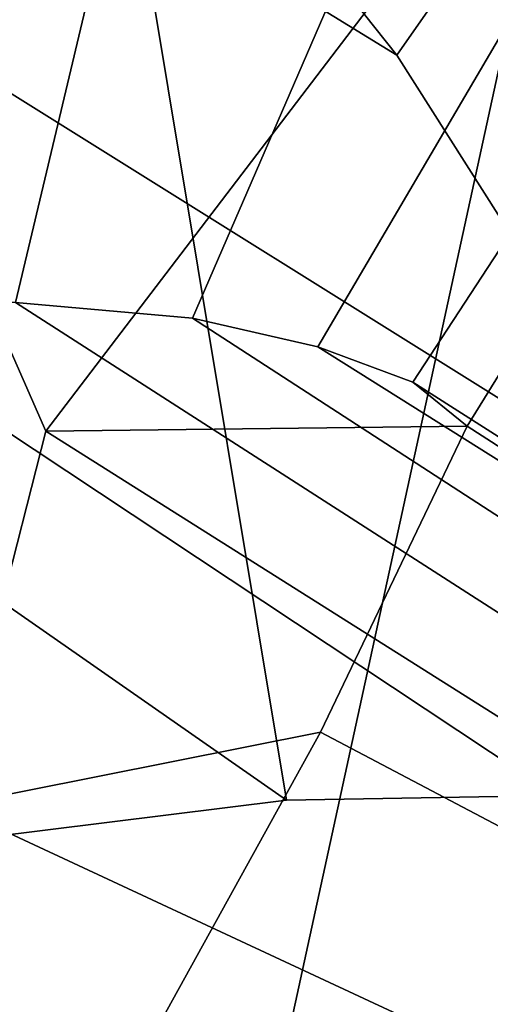
# Model space of a CAD drawing. Units: millimetres. Extents: x 9323 to 53433, y -954 to 81661.
# Drawn here: x 9672 to 9677, y 392 to 402 of the extents above; entities that cross this region are included whole.
import ezdxf

# ---------------------------------------------------------------- set-up
doc = ezdxf.new("R2010")
doc.units = ezdxf.units.MM
doc.header["$LTSCALE"] = 200
for name, color, linetype in [('72_HWAP_INSERT', 7, 'Continuous'), ('72_HWAP_SS_D3_A_2DFURN_2D3-ZODY-SEAT', 7, 'Continuous'), ('72_HWAP_SS_D3_A_2DFURN_2D3-ZODY_2DBACK', 7, 'Continuous'), ('72_HWAP_SS_D3_A_2DFURN_2D3-ZODY_2DBASE', 7, 'Continuous'), ('72_HWAP_SS_D3_A_2DFURN_2D3-ZODY_2DFRAME', 7, 'Continuous')]:
    doc.layers.add(name, color=color, linetype=linetype)

# ---------------------------------------------------------------- blocks, each defined once
blk = doc.blocks.new('72HCSS3SZT-20-702MA1-BASE')
mesh = blk.add_polymesh((4, 7))
for k, corner in enumerate([(-0.03303501119444263, -0.004414975112013053, 0.1682778341293335), (-0.07230210928901215, -0.03346016087743919, 0.157869566822052), (-0.1114151712426974, -0.06235047592781484, 0.1464950673103333), (-0.1503551151290594, -0.09107094912178582, 0.1341388568878174), (-0.1891060686102719, -0.119609886649414, 0.1208064463615418), (-0.2276522380816459, -0.1479556855192641, 0.1065037220001221), (-0.2659784355164447, -0.176097281742841, 0.09123901662826538), (-0.03258651628493681, -0.006677501660306007, 0.1750832326889038), (-0.0719983063681866, -0.035431706593954, 0.1642094656944275), (-0.1112909176808898, -0.06419952125725104, 0.1522988191604614), (-0.1504137476913456, -0.09291410817968426, 0.1394037365913391), (-0.189322818947403, -0.1215096859014011, 0.1256042276382446), (-0.2279747959146334, -0.1499204275096417, 0.1109818764686584), (-0.2663233757011767, -0.1780812570577837, 0.09561258082389831), (-0.03152418408353697, -0.01229010420502163, 0.1794732869148254), (-0.07108247080032015, -0.04038075649441453, 0.1679745944023132), (-0.1104029994967277, -0.06861316294816788, 0.1556672545433044), (-0.1494682506563549, -0.0969165588830947, 0.1425501167297363), (-0.1882738035201328, -0.1252170540828956, 0.1286618413925171), (-0.2268167512884247, -0.15344047670078, 0.1140448799133301), (-0.2650846673968772, -0.1815138842575834, 0.09872094850540161), (-0.02875136096554343, -0.01872564510267694, 0.181119891834259), (-0.06842373047038564, -0.04636269817274297, 0.1693063202857971), (-0.1078473052039044, -0.07406605806318112, 0.1568394213676453), (-0.1469959451678733, -0.1018350631711655, 0.1436729648590088), (-0.1858601548192382, -0.1296636940023745, 0.1298071445465088), (-0.2244324007042451, -0.157545507143368, 0.1152471321105957), (-0.2626920808797877, -0.1854755247113644, 0.09996924319267272)]):
    mesh.set_mesh_vertex(divmod(k, 7), corner)
mesh = blk.add_polymesh((4, 7))
for k, corner in enumerate([(-0.0266929564459133, -0.02155879339261446, 0.181119891834259), (-0.06523783602824551, -0.05077160420478322, 0.1693637659072876), (-0.1037679514884076, -0.07969429979129927, 0.1568686104774475), (-0.1422746490461577, -0.108334642216505, 0.1436742486953735), (-0.1807492870320857, -0.1366853947620257, 0.12978078956604), (-0.2191834720615589, -0.1647411677331547, 0.1151931746482849), (-0.2575731830584118, -0.1925210854533361, 0.09996924319267272), (-0.02140515087739914, -0.02622358405642444, 0.1795372728347778), (-0.06034715828718618, -0.05518141255015507, 0.1680793118476868), (-0.09935170579046826, -0.08384415550244739, 0.1557464890480041), (-0.1383451771725959, -0.1122413683915511, 0.1426027661323547), (-0.1772549872403033, -0.1403920120210387, 0.1286880994796753), (-0.216008811188658, -0.1683164461137494, 0.1140461395263672), (-0.254537685203104, -0.1960532584198518, 0.09876035985946655), (-0.01641783720333478, -0.02890887012472376, 0.1750750573158264), (-0.05594435048260493, -0.05751280488766497, 0.1642163935661316), (-0.09544748067855835, -0.085991910789744, 0.152298976612091), (-0.1348476677885628, -0.1143264518759679, 0.1393973779678345), (-0.1740683963762422, -0.1424943182937568, 0.1255914256095886), (-0.2130332902925147, -0.1704739331253222, 0.1109624735832214), (-0.2516676568993717, -0.1982503747931332, 0.09560740914344787), (-0.01440674690093147, -0.03005525727348868, 0.1682777493476868), (-0.05416450514894677, -0.05842498879064806, 0.1578695062637329), (-0.09372737007288379, -0.0866960829225718, 0.1464949946403503), (-0.1330752226822369, -0.1148550169964437, 0.1341387963294983), (-0.1721920089730702, -0.142890309143695, 0.1208063979148865), (-0.2110618263250217, -0.1707905199073139, 0.1065036977767944), (-0.2496694746005232, -0.1985446397811756, 0.09123901662826538)]):
    mesh.set_mesh_vertex(divmod(k, 7), corner)
mesh = blk.add_polymesh((2, 7))
for k, corner in enumerate([(-0.2487308691015642, -0.1985182726857602, 0.07530383377075195), (-0.209614821626019, -0.1706345095662982, 0.08483864421844482), (-0.1704987620360043, -0.1427507464395603, 0.0943734546661377), (-0.1313827145568212, -0.1148669954272918, 0.1039082651138306), (-0.09226666708127595, -0.0869832323078299, 0.1134430755615234), (-0.05315061960209277, -0.05909946918836795, 0.1229778738975525), (-0.01403457212290959, -0.03121570908842841, 0.1325126843452454), (-0.2496694746005232, -0.1985446397811756, 0.09123901662826538), (-0.2110618263250217, -0.1707905199073139, 0.1065036977767944), (-0.1721920089730702, -0.142890309143695, 0.1208063979148865), (-0.1330752226822369, -0.1148550169964437, 0.1341387963294983), (-0.09372737007288379, -0.0866960829225718, 0.1464949946403503), (-0.05416450514894677, -0.05842498879064806, 0.1578695062637329), (-0.01440674690093147, -0.03005525727348868, 0.1682777493476868)]):
    mesh.set_mesh_vertex(divmod(k, 7), corner)
blk = doc.blocks.new('72HCSS3SZT-20-702MA1-FRAME')
blk.add_3dface([(-0.1391230003355304, -0.1817734493233729, 0.7023272857666015), (-0.1351815863599768, -0.1818205031377147, 0.6367430137634277), (-0.1183766407011717, -0.2090108613992925, 0.6685832698822021)])
mesh = blk.add_polymesh((7, 4))
for k, corner in enumerate([(-0.1085425873752683, 0.2023196394948172, 0.4332827583312988), (-0.1091418967262143, 0.2034233633021358, 0.4266253643035888), (-0.105435243131069, 0.2030897596341674, 0.4201763877868652), (-0.09948993015132146, 0.2013512756311684, 0.4159795024871826), (-0.131260108184506, 0.1372982328393846, 0.4218304050445557), (-0.131507658483315, 0.1382696367290919, 0.4149457962036133), (-0.1271484647768375, 0.1380447110204841, 0.4080748977661133), (-0.1208518045423261, 0.1365956836671103, 0.4036507976531982), (-0.1451836890228151, 0.06958131484861951, 0.4120283870697021), (-0.1450074885360664, 0.07010226778947981, 0.40512255859375), (-0.1398631562224182, 0.06992683639691677, 0.3982122245788574), (-0.1331437504777568, 0.06908179349557031, 0.3937669048309326), (-0.149752002715104, 9.498842700850219e-06, 0.4084126194000244), (-0.1494350404755096, 3.115746949333698e-06, 0.4014280408859253), (-0.1440316517837346, 2.374508767388761e-07, 0.3943714464187622), (-0.1371728044505289, -1.348787918686867e-06, 0.3898473766326904), (-0.1451330138188496, -0.06955282821581932, 0.4120652549743652), (-0.1449901567466441, -0.07009257240133593, 0.4051354696273803), (-0.139912474918674, -0.0699340912833577, 0.3981806373596191), (-0.1332290529244347, -0.06909824719332391, 0.3937113607406616), (-0.1313785723687033, -0.1373181444141665, 0.4218006103515625), (-0.131548523233505, -0.1382811670337105, 0.4149207492828369), (-0.1270535577787086, -0.1380227041227045, 0.4080586681365966), (-0.1206839368824149, -0.1365556909586303, 0.4036393400192261), (-0.1085478196146141, -0.2023100470541976, 0.4332822254180908), (-0.1091418119431182, -0.2034234117527376, 0.4266249282836914), (-0.1054350977901777, -0.2030897232980351, 0.4201762424468994), (-0.09948993015132146, -0.2013512635239749, 0.4159795024871826)]):
    mesh.set_mesh_vertex(divmod(k, 4), corner)
mesh = blk.add_polymesh((7, 4))
for k, corner in enumerate([(-0.09948993015132146, 0.2013512756311684, 0.4159795024871826), (-0.08635040392982773, 0.2016080792454886, 0.4147067119598388), (-0.07321087770469603, 0.2018648828525329, 0.4134338729858398), (-0.06007596602285048, 0.2021752442378784, 0.4120361385345459), (-0.1208518045423261, 0.1365956836671103, 0.4036507976531982), (-0.1021755462643341, 0.1361802899336908, 0.4055326837539673), (-0.07875221824724576, 0.1352072388617671, 0.4101542766571045), (-0.06007596602285048, 0.1347918451283476, 0.4120361385345459), (-0.1331437504777568, 0.06908179349557031, 0.3937669048309326), (-0.1112806954370171, 0.06867831158888293, 0.3982112798690796), (-0.08193901500635548, 0.0678119279400562, 0.4075917877197265), (-0.06007596602285048, 0.06740843997249613, 0.4120361385345459), (-0.1371728044505289, -1.348787918686867e-06, 0.3898473766326904), (-0.1142651789668889, 7.347196515183896e-06, 0.3953079202651977), (-0.08298358545289375, 1.634428917896003e-05, 0.4065756191253662), (-0.06007596602285048, 2.504027361283079e-05, 0.4120361385345459), (-0.1332290529244347, -0.06909824719332391, 0.3937113607406616), (-0.1113438819884323, -0.0686738060467178, 0.3981701244354248), (-0.08196113090525614, -0.06778280543949222, 0.4075773506164551), (-0.06007596602285048, -0.06735836429288611, 0.4120361385345459), (-0.1206839368824149, -0.1365556909586303, 0.4036393400192261), (-0.1020512079230684, -0.1361339749346371, 0.4055242055892944), (-0.0787086949821969, -0.13516347942641, 0.4101513214111328), (-0.06007596602285048, -0.1347417634024168, 0.4120361385345459), (-0.09948993015132146, -0.2013512635239749, 0.4159795024871826), (-0.08634732756763697, -0.20160574169131, 0.4147899917602539), (-0.07320933952360065, -0.2018637080182089, 0.413475537109375), (-0.06007458529347787, -0.2021372257222538, 0.4120734424591064)]):
    mesh.set_mesh_vertex(divmod(k, 4), corner)
mesh = blk.add_polymesh((2, 7))
for k, corner in enumerate([(-0.142685973263724, -0.2133082250584266, 0.5015002513885498), (-0.1472666166300769, -0.2130033502544393, 0.4894774387359619), (-0.1526207350725599, -0.2102786619216204, 0.4781098670959473), (-0.1584009055150091, -0.2051576566664153, 0.4678175205230713), (-0.1642002729422529, -0.1974014319421258, 0.4593466228485107), (-0.1696503763196233, -0.1877822395326803, 0.4527845233917236), (-0.1745093336103309, -0.1767148675935459, 0.4483686107635498), (-0.1368715510361653, -0.1783186214452144, 0.5658580478668213), (-0.1402364134773961, -0.1778985768323764, 0.5526466934204102), (-0.1439176810272329, -0.1771121543861227, 0.5395388210296631), (-0.1479704011908325, -0.1756754324887879, 0.526599979019165), (-0.1525231513987819, -0.172930638793332, 0.5140556381225586), (-0.1576247295379289, -0.1680537077918416, 0.5024342544555663), (-0.1630945022589003, -0.1601954665165977, 0.4927751056671142)]):
    mesh.set_mesh_vertex(divmod(k, 7), corner)
mesh = blk.add_polymesh((2, 7))
for k, corner in enumerate([(-0.1368715510361653, -0.1783186214452144, 0.5658580478668213), (-0.1402364134773961, -0.1778985768323764, 0.5526466934204102), (-0.1439176810272329, -0.1771121543861227, 0.5395388210296631), (-0.1479704011908325, -0.1756754324887879, 0.526599979019165), (-0.1525231513987819, -0.172930638793332, 0.5140556381225586), (-0.1576247295379289, -0.1680537077918416, 0.5024342544555663), (-0.1630945022589003, -0.1601954665165977, 0.4927751056671142), (-0.1435383073803678, -0.1829693065665197, 0.5728943431854248), (-0.1471300939556386, -0.1824263043381507, 0.558863610458374), (-0.1509483807567449, -0.1816144716285635, 0.5449105377197265), (-0.1551956142429844, -0.1802218240773072, 0.531128433227539), (-0.1599538993832539, -0.1776135651598452, 0.5176992141723633), (-0.1652969477654551, -0.1729194960571476, 0.5051135482788086), (-0.1710734968182805, -0.1652987524066702, 0.4942779209136963)]):
    mesh.set_mesh_vertex(divmod(k, 7), corner)
mesh = blk.add_polymesh((2, 4))
for k, corner in enumerate([(-0.1313019418703334, -0.1768324718505028, 0.7031898784637451), (-0.1316360784512653, -0.1743555275897961, 0.6961184108734131), (-0.1340012562759512, -0.1689766286872327, 0.6913621604919433), (-0.1373960587516194, -0.1623506886462565, 0.6898451988220214), (-0.1391227459898801, -0.1817739337930107, 0.702327188873291), (-0.1400190938948072, -0.1782651242247084, 0.6951709880828857), (-0.1427472340583336, -0.1722537542373175, 0.6906560504913329), (-0.146354559899919, -0.1651883909216849, 0.6891533805847168)]):
    mesh.set_mesh_vertex(divmod(k, 4), corner)
mesh = blk.add_polymesh((2, 4))
for k, corner in enumerate([(-0.1273901288041088, -0.1767972147936234, 0.6362662502288818), (-0.1283960024848056, -0.1746511490855482, 0.6437951511383057), (-0.1310264136300248, -0.1695122306846315, 0.6491849868774414), (-0.1343873640071251, -0.1627085398649797, 0.6514992351531982), (-0.1313019418703334, -0.1768324718505028, 0.7031898784637451), (-0.1316360784512653, -0.1743555275897961, 0.6961184108734131), (-0.1340012562759512, -0.1689766286872327, 0.6913621604919433), (-0.1373960587516194, -0.1623506886462565, 0.6898451988220214)]):
    mesh.set_mesh_vertex(divmod(k, 4), corner)
mesh = blk.add_polymesh((2, 4))
for k, corner in enumerate([(-0.1351815863599768, -0.1818205031377147, 0.6367430137634277), (-0.1365516698824649, -0.1789543384584249, 0.6450277793884277), (-0.1399021315592108, -0.1728881026283489, 0.6506691017150878), (-0.1440734128009353, -0.1652099254642962, 0.6527420372009277), (-0.1273901288041088, -0.1767972147936234, 0.6362662502288818), (-0.1283960024848056, -0.1746511490855482, 0.6437951511383057), (-0.1310264136300248, -0.1695122306846315, 0.6491849868774414), (-0.1343873640071251, -0.1627085398649797, 0.6514992351531982)]):
    mesh.set_mesh_vertex(divmod(k, 4), corner)
mesh = blk.add_polymesh((2, 4))
for k, corner in enumerate([(-0.1391227459898801, -0.1817739337930107, 0.702327188873291), (-0.1400190938948072, -0.1782651242247084, 0.6951709880828857), (-0.1427472340583336, -0.1722537542373175, 0.6906560504913329), (-0.146354559899919, -0.1651883909216849, 0.6891533805847168), (-0.1351815863599768, -0.1818205031377147, 0.6367430137634277), (-0.1365516698824649, -0.1789543384584249, 0.6450277793884277), (-0.1399021315592108, -0.1728881026283489, 0.6506691017150878), (-0.1440734128009353, -0.1652099254642962, 0.6527420372009277)]):
    mesh.set_mesh_vertex(divmod(k, 4), corner)
mesh = blk.add_polymesh((2, 7))
for k, corner in enumerate([(-0.1273893899924587, -0.176798268512357, 0.6362716762542724), (-0.1279179066659708, -0.177279913041275, 0.6244270503997803), (-0.1288378965364245, -0.1776978017805959, 0.6126027236938476), (-0.1303274979582056, -0.1780148609177559, 0.6008339168548583), (-0.1320864385597815, -0.1782727182362578, 0.5891022201538085), (-0.1343497330672108, -0.1783624414456426, 0.5774543846130371), (-0.1368715510361653, -0.1783186214452144, 0.5658580478668213), (-0.1351808475483267, -0.1818215447419789, 0.6367486820220947), (-0.1356882293694071, -0.1822343344683759, 0.626014501953125), (-0.1365761475572072, -0.182565091898141, 0.6153058048248291), (-0.137748980523611, -0.1828318876287085, 0.6046215732574463), (-0.1394072368639172, -0.1829810064300545, 0.5939971733093261), (-0.1413654991156363, -0.1830159728051513, 0.5834265491485595), (-0.1435383073803678, -0.1829693065665197, 0.5728943431854248)]):
    mesh.set_mesh_vertex(divmod(k, 7), corner)
mesh = blk.add_polymesh((2, 7))
for k, corner in enumerate([(-0.1129595900529239, -0.2056589342100779, 0.6674758277893066), (-0.1126398542401148, -0.2052561971649993, 0.6391840469360351), (-0.1152293764098431, -0.2061860580433859, 0.611008731842041), (-0.1199128841399215, -0.2074895395271596, 0.5831186706542969), (-0.1265762492184876, -0.2091266973511665, 0.5556410842895507), (-0.1342503689775185, -0.211138904953259, 0.5284509319305419), (-0.142685973263724, -0.2133082250584266, 0.5015002513885498), (-0.1273893899924587, -0.176798268512357, 0.6362716762542724), (-0.1279179066659708, -0.177279913041275, 0.6244270503997803), (-0.1288378965364245, -0.1776978017805959, 0.6126027236938476), (-0.1303274979582056, -0.1780148609177559, 0.6008339168548583), (-0.1320864385597815, -0.1782727182362578, 0.5891022201538085), (-0.1343497330672108, -0.1783624414456426, 0.5774543846130371), (-0.1368715510361653, -0.1783186214452144, 0.5658580478668213)]):
    mesh.set_mesh_vertex(divmod(k, 7), corner)
mesh = blk.add_polymesh((2, 13))
for k, corner in enumerate([(-0.1816725349417538, -0.20472221813543, 0.9584484741210937), (-0.1777261794086371, -0.2081619548771414, 0.9371149894714355), (-0.1735313288700127, -0.2095888542171451, 0.9155982795715332), (-0.1690487051964737, -0.2093723945581587, 0.8940913558959961), (-0.164190862178657, -0.2076735399241443, 0.8727330665588379), (-0.1590832039837551, -0.2052561971649993, 0.8514969596862793), (-0.1537157263737754, -0.201936935140111, 0.8304472755432128), (-0.1484845655431855, -0.198235416886746, 0.8094294692993164), (-0.1436254265790922, -0.1940935912134591, 0.7884031364440918), (-0.1393509297377022, -0.1897222858460736, 0.7672966243743896), (-0.1358394919407147, -0.1852962963093887, 0.7460618740081787), (-0.1330857356078923, -0.180957232187211, 0.724698885345459), (-0.1313019539848028, -0.1768324839576962, 0.7031898784637451), (-0.1895712897312478, -0.2097361804990214, 0.9551855918884277), (-0.1856369489687495, -0.2127259204862639, 0.9339965751647948), (-0.1814579162601149, -0.2140424825702212, 0.912684407043457), (-0.1769886154179403, -0.2136316549294861, 0.8913903579711914), (-0.1722295066829247, -0.2119662527111359, 0.8702174255371093), (-0.1670265175816894, -0.2096273693096009, 0.8492114402770996), (-0.1616544981006882, -0.2064461196932825, 0.8283588371276855), (-0.156415392018971, -0.2027914130230783, 0.8075521129608154), (-0.151558033467154, -0.1987275864594267, 0.7867272212982177), (-0.1472261515627906, -0.1944689922311227, 0.7658266559600829), (-0.1436581280722748, -0.1901009327921201, 0.744804150390625), (-0.14091257133623, -0.1858551890400122, 0.7236332527160644), (-0.1391230003355304, -0.1817734493233729, 0.7023272857666015)]):
    mesh.set_mesh_vertex(divmod(k, 13), corner)
mesh = blk.add_polymesh((2, 13))
for k, corner in enumerate([(-0.1758380921346543, -0.2482155904799583, 0.9967449737548828), (-0.1723495453843498, -0.2499296331370715, 0.9686980422973632), (-0.1682388709050429, -0.2496663013444049, 0.9406833763122558), (-0.1632204151137557, -0.2473636075956165, 0.9129110404968261), (-0.157405992889835, -0.2434917266873526, 0.8854716300964355), (-0.1505781271916931, -0.2384017757431138, 0.8584657203674316), (-0.1433091789258469, -0.2329766708353418, 0.831634024810791), (-0.1358611475952785, -0.227002544212155, 0.8049689373016357), (-0.1289189962371893, -0.2209456222553854, 0.7781862213134765), (-0.1230333453167987, -0.2153241146079381, 0.7510609874725341), (-0.118247990609234, -0.2104778987850295, 0.7235753105163574), (-0.1146197358139034, -0.2069652498248615, 0.6957151893615723), (-0.1129595900529239, -0.2056589342100779, 0.6674758277893066), (-0.1816725349417538, -0.20472221813543, 0.9584484741210937), (-0.1777261794086371, -0.2081619548771414, 0.9371149894714355), (-0.1735313288700127, -0.2095888542171451, 0.9155982795715332), (-0.1690487051964737, -0.2093723945581587, 0.8940913558959961), (-0.164190862178657, -0.2076735399241443, 0.8727330665588379), (-0.1590832039837551, -0.2052561971649993, 0.8514969596862793), (-0.1537157263737754, -0.201936935140111, 0.8304472755432128), (-0.1484845655431855, -0.198235416886746, 0.8094294692993164), (-0.1436254265790922, -0.1940935912134591, 0.7884031364440918), (-0.1393509297377022, -0.1897222858460736, 0.7672966243743896), (-0.1358394919407147, -0.1852962963093887, 0.7460618740081787), (-0.1330857356078923, -0.180957232187211, 0.724698885345459), (-0.1313019539848028, -0.1768324839576962, 0.7031898784637451)]):
    mesh.set_mesh_vertex(divmod(k, 13), corner)
mesh = blk.add_polymesh((2, 13))
for k, corner in enumerate([(-0.1895712897312478, -0.2097361804990214, 0.9551855918884277), (-0.1856369489687495, -0.2127259204862639, 0.9339965751647948), (-0.1814579162601149, -0.2140424825702212, 0.912684407043457), (-0.1769886154179403, -0.2136316549294861, 0.8913903579711914), (-0.1722295066829247, -0.2119662527111359, 0.8702174255371093), (-0.1670265175816894, -0.2096273693096009, 0.8492114402770996), (-0.1616544981006882, -0.2064461196932825, 0.8283588371276855), (-0.156415392018971, -0.2027914130230783, 0.8075521129608154), (-0.151558033467154, -0.1987275864594267, 0.7867272212982177), (-0.1472261515627906, -0.1944689922311227, 0.7658266559600829), (-0.1436581280722748, -0.1901009327921201, 0.744804150390625), (-0.14091257133623, -0.1858551890400122, 0.7236332527160644), (-0.1391230003355304, -0.1817734493233729, 0.7023272857666015), (-0.1822883524910139, -0.2500883928296389, 0.9962766883850097), (-0.1788469564453408, -0.2518295656191185, 0.9683632759094238), (-0.1747359549517569, -0.2515009035123512, 0.9404907524108886), (-0.1698245904917712, -0.2494163166047656, 0.9128227706909179), (-0.1638998673442984, -0.2457566078155651, 0.8855180419921874), (-0.1571969455726503, -0.2412253437069012, 0.8585278289794922), (-0.1498265136724513, -0.2359866373080877, 0.8318342063903809), (-0.1422783552152396, -0.2303246524825227, 0.8052754592895508), (-0.1352246796595864, -0.2245001533519826, 0.7786173965454102), (-0.1291247370718338, -0.218875036429381, 0.751680377960205), (-0.1242180961598933, -0.2140860361105297, 0.7243454669952393), (-0.1205213862413075, -0.2106823436770355, 0.6966218685150146), (-0.1183766407011717, -0.2090108613992925, 0.6685832698822021)]):
    mesh.set_mesh_vertex(divmod(k, 13), corner)
mesh = blk.add_polymesh((2, 7))
for k, corner in enumerate([(-0.1351808475483267, -0.1818215447419789, 0.6367486820220947), (-0.1356882293694071, -0.1822343344683759, 0.626014501953125), (-0.1365761475572072, -0.182565091898141, 0.6153058048248291), (-0.137748980523611, -0.1828318876287085, 0.6046215732574463), (-0.1394072368639172, -0.1829810064300545, 0.5939971733093261), (-0.1413654991156363, -0.1830159728051513, 0.5834265491485595), (-0.1435383073803678, -0.1829693065665197, 0.5728943431854248), (-0.1183766528120032, -0.2090108613992925, 0.6685832698822021), (-0.1183362240808492, -0.2087977445626166, 0.640410619354248), (-0.120753942297597, -0.2095424665458268, 0.612347652053833), (-0.1256857996922918, -0.2107008745224448, 0.584631611251831), (-0.1324845852868748, -0.2121167280201917, 0.5573217956542968), (-0.1402251011859335, -0.2137776247036527, 0.5302719932556152), (-0.1486550250992877, -0.2157443408941617, 0.5034480491638184)]):
    mesh.set_mesh_vertex(divmod(k, 7), corner)
blk = doc.blocks.new('72HCSS3SZT-20-702MA1-SEATBACK')
mesh = blk.add_polymesh((13, 9))
for k, corner in enumerate([(-0.1718001603112498, -0.2442126855821698, 1.000704228210449), (-0.1831919189462496, -0.1837505573275848, 1.000704228210449), (-0.191352200890833, -0.1227681725504226, 1.000704228210449), (-0.1962579092032684, -0.06143812851951225, 1.000704228210449), (-0.1978951396959019, 6.602150097023696e-05, 1.000704228210449), (-0.1962592778218095, 0.06157020621321863, 1.000704228210449), (-0.1913549623495783, 0.1229003713597194, 1.000704228210449), (-0.183196049023536, 0.1838829257030739, 1.000704228210449), (-0.1718056347854144, 0.2443453083033091, 1.000704228210449), (-0.1661097978576436, -0.2465961156849517, 0.9579585815429688), (-0.1775430147172301, -0.1860489151004003, 0.9579586784362794), (-0.1857330550192273, -0.1245426160821808, 0.9579588722229003), (-0.1906563615812047, -0.06239607028692262, 0.9579590660095214), (-0.192298824309546, 7.088423444656655e-05, 0.9579593566894531), (-0.1906558286682412, 0.06253787365130847, 0.9579596473693847), (-0.1857322193136497, 0.1246845284476876, 0.9579598411560057), (-0.1775423606886761, 0.1861910091392929, 0.9579600349426269), (-0.166110027981631, 0.2467384761839639, 0.9579601318359375), (-0.1586783958446176, -0.2435893709189259, 0.9155128196716308), (-0.1702268551816815, -0.1836327592827729, 0.9155128196716308), (-0.1785008050901524, -0.122855182744388, 0.915513013458252), (-0.1834751259812037, -0.06152933540579397, 0.9155132072448731), (-0.1851347267147503, 7.095350883901119e-05, 0.9155134979248046), (-0.183474641515204, 0.06167127804656047, 0.9155136917114257), (-0.1785000541676709, 0.1229972283326788, 0.9155139823913574), (-0.1702262617109227, 0.1837749744445318, 0.915514079284668), (-0.15867865018663, 0.2437318283045897, 0.9155141761779786), (-0.149584304617747, -0.237489476778137, 0.8737279670715332), (-0.1613068449005368, -0.1785589047431131, 0.8737280639648438), (-0.1697075797092111, -0.1192351033241721, 0.8737281608581543), (-0.1747589550031989, -0.05964802460948704, 0.8737283546447753), (-0.1764444262516918, 7.103176903910935e-05, 0.8737285484313965), (-0.1747585310949944, 0.05979011864837958, 0.8737288391113281), (-0.1697069377914886, 0.1193772821425227, 0.8737290328979491), (-0.1613063725490065, 0.1787012531276559, 0.8737291297912597), (-0.1495846074103611, 0.2376320310577285, 0.8737292266845702), (-0.1385262223229802, -0.2285939199427958, 0.832897804260254), (-0.1504669663445384, -0.1710568796188454, 0.8328979011535644), (-0.1590266182902269, -0.1138384487130679, 0.832897998046875), (-0.1641745719898609, -0.05683111200050917, 0.832898191833496), (-0.1658924661642232, 7.106217526597902e-05, 0.8328983856201172), (-0.1641742086394515, 0.05697326054360019, 0.8328985794067383), (-0.1590260732664319, 0.1139806759820203, 0.8328986763000489), (-0.1504665787688282, 0.1711992522250512, 0.8328987731933594), (-0.1385265130047628, 0.2287364742296631, 0.83289887008667), (-0.1275187183382513, -0.2190266260149656, 0.7922031951904297), (-0.1397070974344388, -0.1630256837815978, 0.7922031951904297), (-0.1484470799441624, -0.1080769302352564, 0.7922032920837402), (-0.1537046320918307, -0.05382815819029929, 0.792203437423706), (-0.1554593093860603, 7.108400313882157e-05, 0.7922036312103271), (-0.1537043171883852, 0.05397034912311938, 0.792203776550293), (-0.1484466075889941, 0.1082191817258717, 0.7922039218902587), (-0.1397067583093303, 0.1631680563950795, 0.7922040672302245), (-0.1275189484586008, 0.2191691560728941, 0.7922040672302245), (-0.1184724924096372, -0.2100613060028991, 0.7509108028411865), (-0.1309232101448288, -0.1555871237724205, 0.7509108512878419), (-0.1398542420392914, -0.1027777503040852, 0.7509108997344971), (-0.1452278965953155, -0.05107655167375924, 0.7509110450744628), (-0.1470215250010369, 7.108428690116853e-05, 0.7509111904144287), (-0.1452276301388338, 0.05121873655298259, 0.7509113357543945), (-0.1398538302419183, 0.1029199896802311, 0.7509114810943603), (-0.1309228952413832, 0.1557294600497698, 0.7509115779876708), (-0.1184726377468905, 0.2102037633885629, 0.7509116264343262), (-0.111747115610342, -0.2030587901099352, 0.7087992259979248), (-0.1244601719845377, -0.1499426887530717, 0.70879927444458), (-0.133582241152908, -0.09882799744809745, 0.7087993228912354), (-0.1390720102317573, -0.04904565274773631, 0.7087994682312012), (-0.1409046260851028, 7.10930980858393e-05, 0.7087995651245117), (-0.1390718043330708, 0.0491878527609515, 0.7087997104644775), (-0.1335819262494624, 0.09897023682424333, 0.708799807357788), (-0.1244599297533568, 0.1500850008014822, 0.7087999042510986), (-0.1117472125042696, 0.2032012111667427, 0.7087999042510986), (-0.1082310148231045, -0.2002136754963431, 0.6658294651031494), (-0.1211917062755674, -0.1480559700939921, 0.6658295135498046), (-0.1304941060079727, -0.09768798103323206, 0.6658295619964599), (-0.1360934735312185, -0.04851100756786764, 0.6658296588897705), (-0.1379628725044313, 7.109501166269183e-05, 0.665829755783081), (-0.1360933281903272, 0.04865320758835878, 0.6658298526763916), (-0.1304938758839853, 0.09783020830218447, 0.6658299495697021), (-0.1211915124877123, 0.1481982458135462, 0.6658299980163573), (-0.1082310511592368, 0.2003560238808859, 0.6658300464630127), (-0.1092979191780614, -0.2007231284151203, 0.6226462482452392), (-0.1224768143656547, -0.1491507191676646, 0.6226462482452392), (-0.1319381191242428, -0.09875727138569346, 0.6226462966918945), (-0.1376340529459412, -0.04914750881289365, 0.622646393585205), (-0.1395358627305541, 7.110620208550245e-05, 0.6226464420318604), (-0.1376339439375442, 0.049289726994175, 0.6226465389251709), (-0.1319379495616886, 0.09889951076183934, 0.6226465873718262), (-0.1224766569139319, 0.1492929827654734, 0.6226466358184815), (-0.1092978949563985, 0.2008654283490614, 0.6226466358184815), (-0.1159875060075137, -0.2030018895165995, 0.5800275318145751), (-0.129340482140833, -0.1517354935640469, 0.5800275318145751), (-0.1389285596851551, -0.1008975416625617, 0.5800275802612305), (-0.14470154790979, -0.05034277863160241, 0.5800276287078857), (-0.1466292039876862, 7.112843013601378e-05, 0.580027677154541), (-0.1447014752375253, 0.05048503618309041, 0.5800277256011963), (-0.1389284506803961, 0.1010398113285191, 0.5800277740478516), (-0.129340373136074, 0.1518777692763251, 0.5800277740478516), (-0.11598745756055, 0.2031441894505406, 0.5800277740478516), (-0.1267407861705578, -0.2059602239605738, 0.5382728130340576), (-0.140208992670523, -0.1547718150104629, 0.5382728130340576), (-0.1498809919357882, -0.1033111237557023, 0.5382728130340576), (-0.1557049823750276, -0.0516663775924826, 0.538272861480713), (-0.1576497764581291, 7.114759500836954e-05, 0.538272861480713), (-0.1557049581533647, 0.05180867753369967, 0.5382729099273681), (-0.1498809434888244, 0.1034534115824499, 0.5382729099273681), (-0.1402089442235592, 0.1549141149516799, 0.5382729099273681), (-0.1267407498344255, 0.2061025360089843, 0.5382729099273681), (-0.1394596076970629, -0.2093598710998776, 0.4971003746032714), (-0.1529695025456022, -0.1579994523053756, 0.4971003746032714), (-0.1626718536390399, -0.1057857183477608, 0.4971003746032714), (-0.1685143022550619, -0.05300052581151249, 0.4971003746032714), (-0.1704652853950392, 7.115836342563853e-05, 0.4971003746032714), (-0.1685143022550619, 0.05314284391351976, 0.4971003746032714), (-0.1626718536390399, 0.1059280303961714, 0.4971003746032714), (-0.1529695025456022, 0.1581417643537861, 0.4971003746032714), (-0.1394596076970629, 0.2095021831482882, 0.4971003746032714)]):
    mesh.set_mesh_vertex(divmod(k, 9), corner)
mesh = blk.add_polymesh((13, 9))
for k, corner in enumerate([(-0.1692601627364638, 0.2442842655145796, 1.000704228210449), (-0.1806519213678257, 0.1838221251455252, 1.000704228210449), (-0.1888122033124091, 0.1228397524828324, 1.000704228210449), (-0.193717899514013, 0.06150969633745262, 1.000704228210449), (-0.195355142117478, 5.549882189370692e-06, 1.000704228210449), (-0.1937192802433856, -0.06149863838800229, 1.000704228210449), (-0.1888149526603229, -0.1228287914273096, 1.000704228210449), (-0.1806560514451121, -0.1838113578778575, 1.000704228210449), (-0.1692656372069905, -0.2442737283708993, 1.000704228210449), (-0.1635698002828576, 0.2466676956173615, 0.9579585815429688), (-0.1750030171388062, 0.1861204829183407, 0.9579586784362794), (-0.1831930574408034, 0.1246141960145906, 0.9579588722229003), (-0.1881163640027808, 0.06246763811213896, 0.9579590660095214), (-0.1897588267311221, 6.871487130410969e-07, 0.9579593566894531), (-0.1881158310898172, -0.0624662997724954, 0.9579596473693847), (-0.1831922217352258, -0.1246129606224713, 0.9579598411560057), (-0.1750023509994207, -0.1861194292068831, 0.9579600349426269), (-0.1635700182923756, -0.2466668962442782, 0.9579601318359375), (-0.1561383982661937, 0.2436609508513357, 0.9155128196716308), (-0.1676868454924261, 0.1837043392151827, 0.9155128196716308), (-0.1759608075153665, 0.1229267505623284, 0.915513013458252), (-0.1809351284027798, 0.06160090322373435, 0.9155132072448731), (-0.1825947170254949, 6.178670446388423e-07, 0.9155134979248046), (-0.1809346318259486, -0.0615997041677474, 0.9155136917114257), (-0.1759600444784155, -0.1229256605147384, 0.9155139823913574), (-0.1676862641324988, -0.1837034066193155, 0.915514079284668), (-0.1561386405010126, -0.2436602483721799, 0.9155141761779786), (-0.147044307042961, 0.2375610567105468, 0.8737279670715332), (-0.1587668352112814, 0.1786304846755229, 0.8737280639648438), (-0.1671675821307872, 0.1193066711421125, 0.8737281608581543), (-0.172218957424775, 0.05971959242742741, 0.8737283546447753), (-0.1739044286732678, 5.396141204982996e-07, 0.8737285484313965), (-0.1722185335165705, -0.05971854476956651, 0.8737288391113281), (-0.1671669402130647, -0.1193057143245824, 0.8737290328979491), (-0.1587663749705825, -0.1786296853097156, 0.8737291297912597), (-0.1470446098319371, -0.2375604511253187, 0.8737292266845702), (-0.1359862247481942, 0.2286654756535427, 0.832897804260254), (-0.1479269687661144, 0.1711284595512552, 0.8328979011535644), (-0.156486620711803, 0.1139100165382843, 0.832897998046875), (-0.1616345744150749, 0.05690268587932223, 0.832898191833496), (-0.1633524685857992, 5.092006176710129e-07, 0.8328983856201172), (-0.1616342110646656, -0.05690169272565981, 0.8328985794067383), (-0.156486075688008, -0.11390910816408, 0.8328986763000489), (-0.1479265811904042, -0.1711276843998348, 0.8328987731933594), (-0.1359865154263389, -0.2286648942972533, 0.83289887008667), (-0.1249787207598274, 0.2190982059473754, 0.7922031951904297), (-0.1371670998560148, 0.1630972516068141, 0.7922031951904297), (-0.1459070823657385, 0.1081484980604728, 0.7922032920837402), (-0.1511646345134068, 0.05389972600823967, 0.792203437423706), (-0.1529193118112744, 4.873727448284626e-07, 0.7922036312103271), (-0.1511643196099612, -0.05389877524430631, 0.792203776550293), (-0.1459066100105701, -0.1081476139079314, 0.7922039218902587), (-0.1371667607309064, -0.1630964764626697, 0.7922040672302245), (-0.1249789508838148, -0.2190975761404843, 0.7922040672302245), (-0.1159324948312133, 0.2101328859353089, 0.7509108028411865), (-0.1283832125664048, 0.1556586915976368, 0.7509108512878419), (-0.137314232350036, 0.1028493181220256, 0.7509108997344971), (-0.1426878869060602, 0.05114811949897557, 0.7509110450744628), (-0.144481527422613, 4.870962584391236e-07, 0.7509111904144287), (-0.1426876325604098, -0.05114716267416952, 0.7509113357543945), (-0.1373138205526629, -0.1028484218622907, 0.7509114810943603), (-0.1283828976629593, -0.15565788011736, 0.7509115779876708), (-0.1159326280576352, -0.210132207677816, 0.7509116264343262), (-0.1092071180355561, 0.203130370042345, 0.7087992259979248), (-0.1219201744097518, 0.1500142565710121, 0.70879927444458), (-0.131042243574484, 0.09889956526603783, 0.7087993228912354), (-0.1365320126533334, 0.04911722359975101, 0.7087994682312012), (-0.1383646163958474, 4.782777978107333e-07, 0.7087995651245117), (-0.1365318067546468, -0.04911628191621276, 0.7087997104644775), (-0.1310419286710385, -0.09889866294543026, 0.708799807357788), (-0.1219199200641015, -0.1500134329762659, 0.7087999042510986), (-0.1092072028150142, -0.2031296312343329, 0.7087999042510986), (-0.1056910172446806, 0.2002852554287529, 0.6658294651031494), (-0.1186517086971435, 0.1481275500264019, 0.6658295135498046), (-0.1279541084295488, 0.09775954885117244, 0.6658295619964599), (-0.1335534759527945, 0.04858257841988234, 0.6658296588897705), (-0.1354228628151759, 4.763714969158173e-07, 0.665829755783081), (-0.1335533185010718, -0.04858163673634408, 0.6658298526763916), (-0.1279538783091994, -0.0977586344233714, 0.6658299495697021), (-0.1186515149129264, -0.1481266779883299, 0.6658299980163573), (-0.1056910535808129, -0.2002844560629455, 0.6658300464630127), (-0.1067579215996375, 0.2007946962330607, 0.6226462482452392), (-0.1199368167872308, 0.149222286985605, 0.6226462482452392), (-0.1293981215494568, 0.09882884526450653, 0.6226462966918945), (-0.1350940553675173, 0.04921908269170672, 0.622646393585205), (-0.1369958651557681, 4.651810741052032e-07, 0.6226464420318604), (-0.1350939463627583, -0.04921815614943625, 0.6226465389251709), (-0.1293979398724332, -0.09882793689030223, 0.6226465873718262), (-0.1199366472246766, -0.1492214028330636, 0.6226466358184815), (-0.1067578852671431, -0.200793860531121, 0.6226466358184815), (-0.1134475084290898, 0.2030734694490093, 0.5800275318145751), (-0.1268004845624091, 0.1518070613892633, 0.5800275318145751), (-0.1363885621067311, 0.1009691155413748, 0.5800275802612305), (-0.1421615382205346, 0.05041434948361712, 0.5800276287078857), (-0.1440892064092623, 4.429457476362586e-07, 0.580027677154541), (-0.1421614776627393, -0.05041346533107571, 0.5800277256011963), (-0.1363884531019721, -0.1009682374497061, 0.5800277740478516), (-0.1268003634468187, -0.1518062014583847, 0.5800277740478516), (-0.113447459982126, -0.2030726216326002, 0.5800277740478516), (-0.1242007764813025, 0.2060318038929836, 0.5382728130340576), (-0.137668995095737, 0.1548433828356792, 0.5382728130340576), (-0.1473409943573643, 0.1033826915736427, 0.5382728130340576), (-0.1531649847966037, 0.05173795147129567, 0.538272861480713), (-0.1551097788797051, 4.237881512381136e-07, 0.538272861480713), (-0.1531649605749408, -0.0517371036548866, 0.5382729099273681), (-0.1473409459104005, -0.1033818437572336, 0.5382729099273681), (-0.1376689466487733, -0.1548425350192701, 0.5382729099273681), (-0.1242007401451701, -0.2060309802982374, 0.5382729099273681), (-0.136919610118639, 0.2094314510322874, 0.4971003746032714), (-0.1504294928563468, 0.158071020123316, 0.4971003746032714), (-0.160131856060616, 0.1058572861657012, 0.4971003746032714), (-0.165974304676638, 0.0530720996830496, 0.4971003746032714), (-0.1679252878202533, 4.13012458011508e-07, 0.4971003746032714), (-0.165974304676638, -0.05307127003470669, 0.4971003746032714), (-0.160131856060616, -0.105856462570955, 0.4971003746032714), (-0.1504294928563468, -0.1580701965358458, 0.4971003746032714), (-0.136919610118639, -0.2094306274448172, 0.4971003746032714)]):
    mesh.set_mesh_vertex(divmod(k, 9), corner)
mesh = blk.add_polymesh((5, 9))
for k, corner in enumerate([(-0.136919610118639, 0.2094314510322874, 0.4971003746032714), (-0.1504294928563468, 0.158071020123316, 0.4971003746032714), (-0.160131856060616, 0.1058572861657012, 0.4971003746032714), (-0.165974304676638, 0.0530720996830496, 0.4971003746032714), (-0.1679252878202533, 4.13012458011508e-07, 0.4971003746032714), (-0.165974304676638, -0.05307127003470669, 0.4971003746032714), (-0.160131856060616, -0.105856462570955, 0.4971003746032714), (-0.1504294928563468, -0.1580701965358458, 0.4971003746032714), (-0.136919610118639, -0.2094306274448172, 0.4971003746032714), (-0.1434090274815389, 0.208230991360324, 0.4815594627380371), (-0.1570586909292615, 0.1579043394085602, 0.4800004009246826), (-0.1668946821228019, 0.1060978964815149, 0.4788921836853027), (-0.1728544927609619, 0.05330311755824368, 0.4782196956634522), (-0.1748734950051585, 6.963513442315161e-06, 0.4779882175445557), (-0.1728420177460066, -0.05328842611197615, 0.4782275924682617), (-0.1668698168759875, -0.1060807342510088, 0.4789086071014404), (-0.1570214596758888, -0.1578828896526829, 0.4800256900787354), (-0.1434090274815389, -0.2082301677728537, 0.4815594627380371), (-0.150996863747423, 0.2024818146674079, 0.4676340045928955), (-0.164953993891686, 0.1546965289089712, 0.4626450649261474), (-0.1750839957239805, 0.1044903516740305, 0.4590986728668213), (-0.1813020149238582, 0.05267007117072353, 0.4569466724395752), (-0.183470632553508, 2.137460251105949e-05, 0.4562059230804443), (-0.1812620948803669, -0.05262486438732594, 0.456971961593628), (-0.1750044342043111, -0.1044372420292348, 0.4591512859344482), (-0.1648348877897661, -0.1546297088643769, 0.4627258739471435), (-0.150996863747423, -0.2024809789654682, 0.4676340045928955), (-0.1587023163810954, 0.1924467803983134, 0.4564837646484375), (-0.1729669374471996, 0.1475711886378122, 0.4480648986816406), (-0.1833909499182482, 0.09993628735537641, 0.4420803318023681), (-0.1898671776762058, 0.05046331694029504, 0.4384488674163818), (-0.1921854106913088, 3.578569157980382e-05, 0.4371988468170166), (-0.1897998126041784, -0.05038760087336414, 0.438491597366333), (-0.183256692122086, -0.09984723634988768, 0.4421691829681396), (-0.1727659443859011, -0.1474590104116942, 0.4482012760162353), (-0.1587023163810954, -0.1924459568035672, 0.4564837646484375), (-0.1656787316314876, 0.1789893048262456, 0.4490836349487304), (-0.1800830970751122, 0.1362008070937009, 0.4391057071685791), (-0.1906407617570949, 0.0917501894000452, 0.4320128746032715), (-0.1972343515408284, 0.04619371018634411, 0.4277089706420898), (-0.1996206036565127, 4.233618528814986e-05, 0.4262274234771729), (-0.1971545114502078, -0.04610412323381752, 0.4277595489501954), (-0.1904816387177561, -0.09164480581239332, 0.4321181976318359), (-0.1798448969857418, -0.1360680148136453, 0.4392673736572266), (-0.1656787316314876, -0.1789884812387754, 0.4490836349487304)]):
    mesh.set_mesh_vertex(divmod(k, 9), corner)
mesh = blk.add_polymesh((5, 7))
for k, corner in enumerate([(-0.136919610118639, -0.2094306274448172, 0.4971003746032714), (-0.1372234917653259, -0.2109375606523827, 0.4973022033691405), (-0.1380232854826318, -0.2122127008406096, 0.4976635669708252), (-0.1392273544297495, -0.2130580223092693, 0.4981397975921631), (-0.1406532606124529, -0.2133556543340092, 0.4986501346588134), (-0.1421175002105883, -0.2130538316705497, 0.4990361576080322), (-0.1430959651952435, -0.2118837238303968, 0.4992937969207764), (-0.1434090274815389, -0.2082301677728537, 0.4815594627380371), (-0.1438200125703588, -0.2096033882116899, 0.4816091690063476), (-0.1446729159360984, -0.2107707830436993, 0.4818398719787598), (-0.1458847969042836, -0.2115228446928086, 0.4822043361663818), (-0.1472599067674309, -0.2118088010756765, 0.4827087142944336), (-0.1486036474234425, -0.2115473102603573, 0.483166438293457), (-0.1494745971685916, -0.2105093648933689, 0.4835812870025635), (-0.150996863747423, -0.2024809789654682, 0.4676340045928955), (-0.1516566708560276, -0.2035669107426656, 0.4673705516815185), (-0.1526595287323289, -0.2045146484379075, 0.4673679355621337), (-0.1539316531197983, -0.2050841388700064, 0.4675569259643554), (-0.1552380413995706, -0.2053669946690206, 0.4681184226989746), (-0.1563497710230877, -0.2052116262420896, 0.4687879070281982), (-0.1569974422454834, -0.2044714098010445, 0.4695703205108643), (-0.1587023284919269, -0.1924459446890978, 0.4564837646484375), (-0.1596114784224483, -0.1932440306627541, 0.4559141288757324), (-0.1607655625339248, -0.1939707910569268, 0.4556956829071044), (-0.1620995654120634, -0.1943559056308004, 0.4557318725585938), (-0.1633388671871217, -0.1946338925336022, 0.4563731609344482), (-0.1642198696135893, -0.1945833142308402, 0.4572718463897705), (-0.1646447588937008, -0.1941402574520907, 0.4584287525177002), (-0.1656791918758245, -0.1789888324710773, 0.4490831020355224), (-0.1666967533128627, -0.1796477554307785, 0.4483765560150146), (-0.1679072777733381, -0.1802531932844431, 0.4480654800415039), (-0.1692534165376856, -0.1805274013531744, 0.4480393672943115), (-0.1704462337511359, -0.1807760659212363, 0.4487241123199462), (-0.1712100558288512, -0.1807522665039869, 0.4497325778961181), (-0.1715287621482275, -0.1804359340676456, 0.451061905670166)]):
    mesh.set_mesh_vertex(divmod(k, 7), corner)
blk = doc.blocks.new('72HCSS3SZT-20-702MA1-SEAT')
mesh = blk.add_polymesh((2, 9))
for k, corner in enumerate([(-0.1125451168045402, 0.2025013265592861, 0.4251670715332031), (-0.1307416684139753, 0.1540140487704775, 0.4164195919036865), (-0.1440139566439029, 0.1039156532278867, 0.4078598915100097), (-0.1521924908629444, 0.0523979644785868, 0.4017231294631958), (-0.1549440913186118, 6.577116437256336e-06, 0.3994494310379028), (-0.1521833465558302, -0.05238350314903073, 0.4017277318954467), (-0.1440170208916243, -0.1039032024418702, 0.4078616355895996), (-0.13073620605428, -0.1539990908640902, 0.4164195919036865), (-0.1125467518795631, -0.2024888757732697, 0.4251664417266846), (-0.1119284877786413, 0.2024976446118671, 0.4389400680541992), (-0.1300797781004803, 0.1539805357897421, 0.4312468845367431), (-0.143324730299355, 0.1037718998923083, 0.4244673564910889), (-0.1513660757082107, 0.05225456237531034, 0.4196812629699707), (-0.1540790399558318, 6.862843292765319e-06, 0.4178903354644775), (-0.1513847640053427, -0.0522473135497421, 0.4196703140258789), (-0.1433049277293321, -0.1037571357737761, 0.4244745265960693), (-0.1300794631970348, -0.1539715247126878, 0.4312468360900878), (-0.1119284877786413, -0.2024888757732697, 0.4389400680541992)]):
    mesh.set_mesh_vertex(divmod(k, 9), corner)
mesh = blk.add_polymesh((9, 4))
for k, corner in enumerate([(-0.1125451168045402, 0.2025013265592861, 0.4251670715332031), (-0.1123339257246698, 0.2025007815391291, 0.4244146465301514), (-0.111819955156534, 0.2023501245494117, 0.4238535373687744), (-0.1111342654221517, 0.2020877859104075, 0.4235909080505371), (-0.1307416684139753, 0.1540140487704775, 0.4164195919036865), (-0.1305250755322049, 0.1540313078876352, 0.4156634365081787), (-0.1300012218489428, 0.1539268690103199, 0.4150952541351318), (-0.1293102150921186, 0.1537050075567095, 0.4148288459777832), (-0.1440139566439029, 0.1039156532278867, 0.4078598915100097), (-0.1437952805536042, 0.1039355042448733, 0.4071035907745361), (-0.1432679023746459, 0.1038705857281457, 0.4065350208282471), (-0.142574994086317, 0.1037110508914338, 0.4062684188842773), (-0.1521924908629444, 0.0523979644785868, 0.4017231294631958), (-0.1519677710530232, 0.0524090405961033, 0.4009684516906738), (-0.1514296619425295, 0.05237682962615509, 0.4004028369903564), (-0.1507309885018913, 0.05229294423770625, 0.4001377853393555), (-0.1549440913186118, 6.577116437256336e-06, 0.3994494310379028), (-0.1547198559746903, 4.600209649652243e-06, 0.3986955284118652), (-0.1541832123766653, 4.359746526461095e-06, 0.3981311975479126), (-0.1534853383054724, 4.223671567160636e-06, 0.3978668241500855), (-0.1521833465558302, -0.05238350314903073, 0.4017277318954467), (-0.151962502481183, -0.05239927253569476, 0.4009706317901611), (-0.1514327261938888, -0.05236892676475691, 0.4004001239776611), (-0.1507385461809463, -0.05228605875890935, 0.4001324319839477), (-0.1440170208916243, -0.1039032024418702, 0.4078616355895996), (-0.1437970367442176, -0.1039269049651921, 0.4071050441741943), (-0.1432693678871146, -0.1038622771229711, 0.4065353115081787), (-0.1425763263687259, -0.1037029118524515, 0.4062680797576904), (-0.13073620605428, -0.1539990908640902, 0.4164195919036865), (-0.1305186442368722, -0.154020225716522, 0.415664017868042), (-0.1299958442687057, -0.1539161623004475, 0.415096174621582), (-0.1293054309862782, -0.1536944946274161, 0.4148299118041992), (-0.1125467518795631, -0.2024888757732697, 0.4251664417266846), (-0.1123338772777061, -0.2024920248004491, 0.4244145980834961), (-0.1118199188240396, -0.2023413678180077, 0.4238534889221191), (-0.1111342654221517, -0.202079041293473, 0.4235909080505371)]):
    mesh.set_mesh_vertex(divmod(k, 4), corner)
mesh = blk.add_polymesh((9, 7))
for k, corner in enumerate([(-0.08438571038277587, 0.186481010816351, 0.462193542098999), (-0.0912797966011567, 0.1893372439371888, 0.4629300281524658), (-0.09793181304848986, 0.1924728083613445, 0.4614809886932373), (-0.1037719967825979, 0.1956154702202184, 0.4579922481536865), (-0.1082930265438335, 0.1984946912780288, 0.4527523063659668), (-0.1110678208351601, 0.2008484962498187, 0.4461999446868896), (-0.1119284877786413, 0.2024976446118671, 0.4389400680541992), (-0.1018871069900342, 0.1418949241633527, 0.4548500465393066), (-0.1088293310167501, 0.1443164696684107, 0.4555606136322021), (-0.1156017010689538, 0.1467095043190056, 0.4540468494415283), (-0.1215983311667514, 0.1489670942319208, 0.450473860168457), (-0.1262758315097017, 0.1509838921556366, 0.4451497665405273), (-0.1291709794058988, 0.1526623386380379, 0.4385326316833496), (-0.1300797781004803, 0.1539805357897421, 0.4312468845367431), (-0.1152532121668628, 0.0957702080704621, 0.4484100326538086), (-0.1221864735598501, 0.09751092061924282, 0.4490954074859619), (-0.1289364006988762, 0.09910926661541453, 0.4475188079833984), (-0.1349038659100188, 0.1005452739264001, 0.4438640892028808), (-0.1395521892554825, 0.1018001815828029, 0.4384582660675049), (-0.1424249063493335, 0.1028610543216928, 0.4317782958984375), (-0.143324730299355, 0.1037718998923083, 0.4244673564910889), (-0.1238437851898198, 0.04831774780905107, 0.4437962154388427), (-0.1307363635060028, 0.04922249817900592, 0.4444688972473144), (-0.1373845768939645, 0.05001378648012178, 0.4428603229522705), (-0.1432198311813409, 0.05069965789152775, 0.4391641822814941), (-0.1477359193813754, 0.05128880252595991, 0.4337168403625488), (-0.150506922720524, 0.05179303531622281, 0.4270049438476562), (-0.1513660757082107, 0.05225456237531034, 0.4196812629699707), (-0.1268291044252692, 6.346024747472256e-06, 0.4420778610229492), (-0.1337014925957192, 6.38431083643809e-06, 0.4427451168060302), (-0.1402992851253657, 6.480018782895058e-06, 0.4411231712341309), (-0.1460689668638224, 6.604437658097595e-06, 0.4374094928741455), (-0.1505194946294068, 6.728856533300132e-06, 0.431944758605957), (-0.1532400650030468, 6.8245644797571e-06, 0.4252193939208984), (-0.1540790399558318, 6.862843292765319e-06, 0.4178903354644775), (-0.1237588097574189, -0.04829499604966259, 0.4438347305297851), (-0.130659054757416, -0.04920089702500263, 0.4445037303924561), (-0.1373264772410039, -0.04999505579326069, 0.4428859996795654), (-0.1431866815582907, -0.05068466062220978, 0.4391779411315918), (-0.1477277318954293, -0.05127753868146101, 0.4337187297821045), (-0.15051794433748, -0.05178464193159016, 0.4269976768493652), (-0.1513847640053427, -0.0522473135497421, 0.4196703140258789), (-0.1152603943810391, -0.09576243238552706, 0.4484069320678711), (-0.1221916452414007, -0.09750263018941041, 0.4490930820465088), (-0.1289365823758999, -0.09909968023566762, 0.4475183235168457), (-0.1348975557339145, -0.1005340040210285, 0.4438661239624023), (-0.1395393751154188, -0.1017872220982099, 0.4384627716064453), (-0.1424070900902734, -0.1028467988944612, 0.4317846908569336), (-0.1433049277293321, -0.1037571357737761, 0.4244745265960693), (-0.1019106641761027, -0.1418941490192083, 0.4548450080871582), (-0.1088511199013737, -0.1443150889390381, 0.4555559627532959), (-0.1156190691945085, -0.1467065975157311, 0.4540431190490722), (-0.1216099583616597, -0.1489622011213214, 0.4504713409423828), (-0.1262816935523006, -0.1509770127304364, 0.4451484100341797), (-0.1291724206930667, -0.1526539331462118, 0.4385322441101074), (-0.1300794631970348, -0.1539715247126878, 0.4312468360900878), (-0.08438571038277587, -0.1864722661994165, 0.462193542098999), (-0.0912797966011567, -0.1893284993202542, 0.4629300281524658), (-0.09793181304848986, -0.192464063737134, 0.4614809886932373), (-0.1037719967825979, -0.1956067134888144, 0.4579922481536865), (-0.1082930265438335, -0.1984859345466248, 0.4527523063659668), (-0.1110678208351601, -0.2008397274039453, 0.4461999446868896), (-0.1119284877786413, -0.2024888757732697, 0.4389400680541992)]):
    mesh.set_mesh_vertex(divmod(k, 7), corner)
blk = doc.blocks.new('72HCSS2SZT-XX-XXXMA1-SEAT')
blk.add_arc((0.5270739810948726, 3.413661033846438e-07), 0.693143253326416, 163.2047884097776, 196.7951942921133)
blk = doc.blocks.new('72hwap_ss2D1C88ABC22DF4BBDA644D17113C85127')
blk.add_blockref('72HCSS2SZT-XX-XXXMA1-SEAT', (0, 0))
blk = doc.blocks.new('XCAD039144F70EE93B408D2766D3BE484A9B75')
at = {"color": 7}
blk.add_blockref('72hwap_ss2D1C88ABC22DF4BBDA644D17113C85127', (0, 0), dxfattribs=at)
at = {"layer": '72_HWAP_SS_D3_A_2DFURN_2D3-ZODY-SEAT', "color": 0}
blk.add_blockref('72HCSS3SZT-20-702MA1-SEAT', (0, 0), dxfattribs=at)
at = {"layer": '72_HWAP_SS_D3_A_2DFURN_2D3-ZODY_2DBACK', "color": 0}
blk.add_blockref('72HCSS3SZT-20-702MA1-SEATBACK', (0, 0), dxfattribs=at)
at = {"layer": '72_HWAP_SS_D3_A_2DFURN_2D3-ZODY_2DBASE', "color": 0}
blk.add_blockref('72HCSS3SZT-20-702MA1-BASE', (0, 0), dxfattribs=at)
at = {"layer": '72_HWAP_SS_D3_A_2DFURN_2D3-ZODY_2DFRAME', "color": 0}
blk.add_blockref('72HCSS3SZT-20-702MA1-FRAME', (0, 0), dxfattribs=at)

msp = doc.modelspace()

# ---------------------------------------------------------------- block references
at = {"layer": '72_HWAP_INSERT', "xscale": -1000.000000001863, "yscale": 1000.000000001397, "zscale": 1000.000000001559, "rotation": 180}
msp.add_blockref('XCAD039144F70EE93B408D2766D3BE484A9B75', (9811.563368265022, 215.9645195080957, 0.00247275232800348), dxfattribs=at)

doc.saveas('drawing.dxf')
